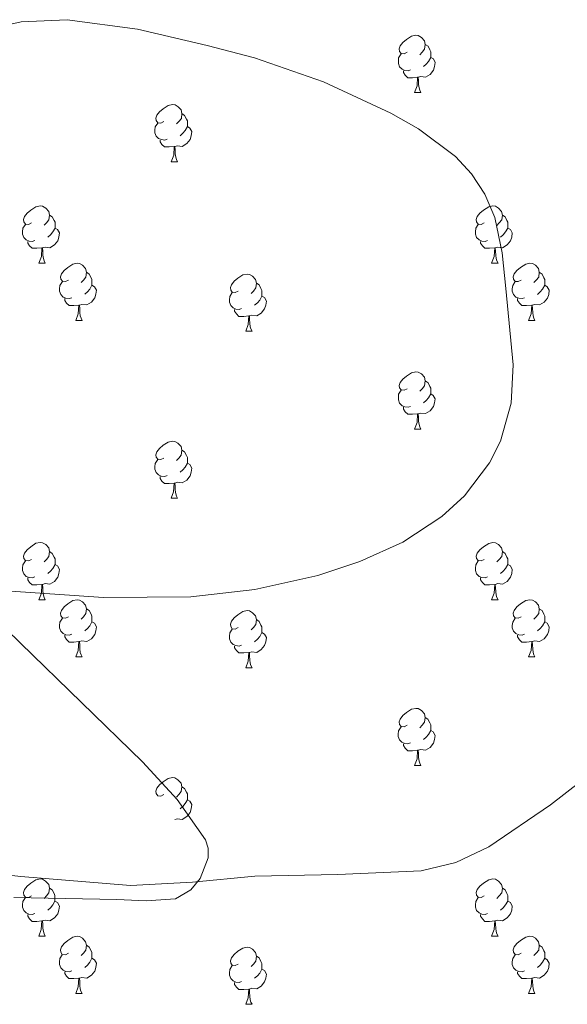
# Model space of a CAD drawing. Units: metres. Extents: x 565475 to 569959, y 4744545 to 4747559.
# Drawn here: x 569574 to 569670, y 4745133 to 4745306 of the extents above; entities that cross this region are included whole.
import ezdxf

# ---------------------------------------------------------------- set-up
doc = ezdxf.new("R2010")
doc.units = ezdxf.units.M
doc.header["$MEASUREMENT"] = 0
doc.linetypes.add('TRAZOSX2', pattern=[1.5, 1, -0.5])
for name, color, linetype, lineweight in [('Level 35', 92, 'TRAZOSX2', 0), ('Level 36', 19, 'Continuous', 40), ('Level 5', 36, 'Continuous', 0), ('Level 59', 19, 'Continuous', 0)]:
    doc.layers.add(name, color=color, linetype=linetype, lineweight=lineweight)

msp = doc.modelspace()

# ---------------------------------------------------------------- linework, layer by layer
at = {"layer": 'Level 35', "color": 92, "linetype": 'Continuous', "lineweight": 0, "ltscale": 0.5}
msp.add_polyline3d([(569573.31, 4745151.64, 914.16), (569582.35, 4745151.48, 914.19), (569591.38, 4745151.29, 914.46), (569596.51, 4745151.06, 914.92), (569601.62, 4745151.43, 915.38), (569604.32, 4745152.97, 915.47), (569605.95, 4745154.99, 915.52), (569607.34, 4745158.57, 915.58), (569607.38, 4745160.29, 915.63), (569606.89, 4745161.75, 915.68), (569601.9, 4745168.8, 916.05), (569595.86, 4745175.44, 916.6), (569585.18, 4745185.83, 918.07), (569574.49, 4745196.22, 919.64), (569569.3, 4745201.26, 920.3)], dxfattribs=at)
at = {"layer": 'Level 36', "color": 92, "linetype": 'Continuous', "lineweight": 0}
for points in [[(569642.22, 4745299.81), (569641.69, 4745299.54), (569641.16, 4745299.6), (569640.89, 4745299.97), (569640.84, 4745300.39), (569641, 4745300.91), (569641.48, 4745301.51), (569642.11, 4745302.04), (569643.01, 4745302.62), (569643.76, 4745302.78), (569644.18, 4745302.73), (569644.71, 4745302.41), (569645.24, 4745301.83), (569645.4, 4745301.19), (569645.29, 4745300.34), (569644.87, 4745299.81), (569644.45, 4745299.38)], [(569645.4, 4745301.19), (569645.88, 4745300.87), (569646.19, 4745300.23), (569646.35, 4745299.91), (569646.35, 4745299.33), (569646.35, 4745298.91), (569645.98, 4745298.22), (569645.56, 4745297.74), (569645.08, 4745297.32)], [(569642.8, 4745296.73), (569642.38, 4745296.57), (569641.79, 4745296.63), (569641.32, 4745296.84), (569640.89, 4745297.26), (569640.68, 4745297.85), (569640.68, 4745298.27), (569640.73, 4745298.85), (569641.16, 4745299.54)], [(569646.35, 4745298.91), (569646.81, 4745298.66), (569647.15, 4745298.04), (569647.04, 4745297.32), (569646.83, 4745296.68), (569646.25, 4745295.94), (569645.45, 4745295.46), (569644.6, 4745295.56), (569644.17, 4745295.43)], [(569644.06, 4745295.43), (569643.17, 4745295.35), (569642.33, 4745295.35), (569641.9, 4745295.78), (569641.58, 4745296.25), (569641.58, 4745296.57)], [(569643.52, 4745292.75), (569643.95, 4745293.91), (569644.06, 4745295.43), (569644.17, 4745295.43), (569644.21, 4745294.85), (569644.24, 4745294.16), (569644.31, 4745293.55), (569644.43, 4745293.15), (569644.64, 4745292.75)], [(569643.52, 4745292.75), (569644.64, 4745292.75)], [(569599.58, 4745287.67), (569599.05, 4745287.41), (569598.52, 4745287.46), (569598.26, 4745287.83), (569598.2, 4745288.25), (569598.36, 4745288.77), (569598.84, 4745289.37), (569599.48, 4745289.9), (569600.38, 4745290.49), (569601.12, 4745290.65), (569601.55, 4745290.59), (569602.08, 4745290.27), (569602.61, 4745289.69), (569602.77, 4745289.05), (569602.66, 4745288.2), (569602.23, 4745287.67), (569601.81, 4745287.25)], [(569602.77, 4745289.05), (569603.24, 4745288.73), (569603.56, 4745288.09), (569603.72, 4745287.77), (569603.72, 4745287.19), (569603.72, 4745286.77), (569603.35, 4745286.08), (569602.93, 4745285.6), (569602.45, 4745285.18)], [(569600.17, 4745284.59), (569599.74, 4745284.43), (569599.16, 4745284.49), (569598.68, 4745284.7), (569598.26, 4745285.13), (569598.04, 4745285.71), (569598.04, 4745286.13), (569598.1, 4745286.71), (569598.52, 4745287.41)], [(569603.72, 4745286.77), (569604.17, 4745286.52), (569604.52, 4745285.91), (569604.41, 4745285.18), (569604.2, 4745284.54), (569603.61, 4745283.8), (569602.82, 4745283.32), (569601.97, 4745283.43), (569601.54, 4745283.29)], [(569601.43, 4745283.29), (569600.54, 4745283.21), (569599.69, 4745283.21), (569599.27, 4745283.64), (569598.95, 4745284.11), (569598.95, 4745284.43)], [(569600.88, 4745280.61), (569601.32, 4745281.77), (569601.43, 4745283.29), (569601.54, 4745283.29), (569601.57, 4745282.71), (569601.6, 4745282.03), (569601.68, 4745281.41), (569601.79, 4745281.01), (569602, 4745280.61)], [(569600.88, 4745280.61), (569602, 4745280.61)], [(569576.39, 4745269.9), (569575.86, 4745269.64), (569575.33, 4745269.69), (569575.07, 4745270.06), (569575.01, 4745270.49), (569575.17, 4745271.01), (569575.65, 4745271.6), (569576.29, 4745272.13), (569577.19, 4745272.72), (569577.93, 4745272.88), (569578.36, 4745272.82), (569578.89, 4745272.51), (569579.42, 4745271.92), (569579.58, 4745271.28), (569579.47, 4745270.43), (569579.04, 4745269.9), (569578.62, 4745269.48)], [(569655.72, 4745269.9), (569655.19, 4745269.63), (569654.66, 4745269.69), (569654.39, 4745270.06), (569654.34, 4745270.49), (569654.5, 4745271.01), (569654.98, 4745271.6), (569655.61, 4745272.13), (569656.51, 4745272.71), (569657.26, 4745272.87), (569657.68, 4745272.82), (569658.21, 4745272.51), (569658.74, 4745271.92), (569658.9, 4745271.28), (569658.79, 4745270.43), (569658.37, 4745269.9), (569657.95, 4745269.47)], [(569579.58, 4745271.28), (569580.05, 4745270.97), (569580.37, 4745270.33), (569580.53, 4745270.01), (569580.53, 4745269.43), (569580.53, 4745269), (569580.16, 4745268.31), (569579.74, 4745267.83), (569579.26, 4745267.41)], [(569658.9, 4745271.28), (569659.38, 4745270.97), (569659.69, 4745270.33), (569659.85, 4745270.01), (569659.85, 4745269.43), (569659.85, 4745269), (569659.48, 4745268.31), (569659.06, 4745267.83), (569658.58, 4745267.41)], [(569576.98, 4745266.82), (569576.55, 4745266.66), (569575.97, 4745266.72), (569575.49, 4745266.93), (569575.07, 4745267.36), (569574.85, 4745267.94), (569574.85, 4745268.36), (569574.91, 4745268.95), (569575.33, 4745269.64)], [(569656.3, 4745266.82), (569655.88, 4745266.66), (569655.29, 4745266.72), (569654.82, 4745266.93), (569654.39, 4745267.35), (569654.18, 4745267.94), (569654.18, 4745268.36), (569654.23, 4745268.95), (569654.66, 4745269.63)], [(569580.53, 4745269), (569580.98, 4745268.75), (569581.33, 4745268.14), (569581.22, 4745267.41), (569581.01, 4745266.77), (569580.42, 4745266.03), (569579.63, 4745265.55), (569578.78, 4745265.66), (569578.35, 4745265.53)], [(569659.85, 4745269), (569660.31, 4745268.75), (569660.65, 4745268.13), (569660.54, 4745267.41), (569660.33, 4745266.77), (569659.75, 4745266.03), (569658.95, 4745265.55), (569658.1, 4745265.65), (569657.67, 4745265.53)], [(569578.24, 4745265.53), (569577.35, 4745265.44), (569576.5, 4745265.44), (569576.08, 4745265.87), (569575.76, 4745266.35), (569575.76, 4745266.66)], [(569657.56, 4745265.53), (569656.67, 4745265.44), (569655.83, 4745265.44), (569655.4, 4745265.87), (569655.08, 4745266.35), (569655.08, 4745266.66)], [(569577.69, 4745262.84), (569578.13, 4745264), (569578.24, 4745265.53), (569578.35, 4745265.53), (569578.38, 4745264.94), (569578.42, 4745264.26), (569578.49, 4745263.64), (569578.6, 4745263.24), (569578.82, 4745262.84)], [(569657.02, 4745262.84), (569657.45, 4745264), (569657.56, 4745265.53), (569657.67, 4745265.53), (569657.71, 4745264.94), (569657.74, 4745264.25), (569657.81, 4745263.64), (569657.93, 4745263.24), (569658.14, 4745262.84)], [(569577.69, 4745262.84), (569578.82, 4745262.84)], [(569582.87, 4745259.87), (569582.34, 4745259.6), (569581.81, 4745259.66), (569581.54, 4745260.03), (569581.49, 4745260.45), (569581.65, 4745260.97), (569582.13, 4745261.57), (569582.76, 4745262.1), (569583.66, 4745262.68), (569584.41, 4745262.84), (569584.83, 4745262.79), (569585.36, 4745262.47), (569585.89, 4745261.89), (569586.05, 4745261.25), (569585.94, 4745260.4), (569585.52, 4745259.87), (569585.1, 4745259.44)], [(569657.02, 4745262.84), (569658.14, 4745262.84)], [(569662.19, 4745259.87), (569661.66, 4745259.6), (569661.13, 4745259.65), (569660.87, 4745260.03), (569660.81, 4745260.45), (569660.97, 4745260.97), (569661.45, 4745261.57), (569662.09, 4745262.09), (569662.99, 4745262.68), (569663.73, 4745262.84), (569664.16, 4745262.79), (569664.69, 4745262.47), (569665.22, 4745261.89), (569665.38, 4745261.25), (569665.27, 4745260.39), (569664.84, 4745259.87), (569664.42, 4745259.44)], [(569586.05, 4745261.25), (569586.53, 4745260.93), (569586.84, 4745260.29), (569587, 4745259.97), (569587, 4745259.39), (569587, 4745258.97), (569586.63, 4745258.28), (569586.21, 4745257.8), (569585.73, 4745257.38)], [(569612.64, 4745257.96), (569612.11, 4745257.7), (569611.58, 4745257.75), (569611.31, 4745258.12), (569611.26, 4745258.55), (569611.42, 4745259.07), (569611.9, 4745259.66), (569612.53, 4745260.19), (569613.43, 4745260.78), (569614.18, 4745260.94), (569614.6, 4745260.88), (569615.13, 4745260.57), (569615.66, 4745259.98), (569615.82, 4745259.34), (569615.71, 4745258.49), (569615.29, 4745257.96), (569614.87, 4745257.54)], [(569665.38, 4745261.25), (569665.85, 4745260.93), (569666.17, 4745260.29), (569666.33, 4745259.97), (569666.33, 4745259.39), (569666.33, 4745258.97), (569665.96, 4745258.27), (569665.54, 4745257.79), (569665.06, 4745257.37)], [(569583.45, 4745256.79), (569583.03, 4745256.63), (569582.44, 4745256.69), (569581.97, 4745256.9), (569581.54, 4745257.32), (569581.33, 4745257.91), (569581.33, 4745258.33), (569581.38, 4745258.91), (569581.81, 4745259.6)], [(569615.82, 4745259.34), (569616.3, 4745259.03), (569616.61, 4745258.39), (569616.77, 4745258.07), (569616.77, 4745257.49), (569616.77, 4745257.06), (569616.4, 4745256.37), (569615.98, 4745255.89), (569615.5, 4745255.47)], [(569662.78, 4745256.79), (569662.35, 4745256.63), (569661.77, 4745256.69), (569661.29, 4745256.89), (569660.87, 4745257.32), (569660.65, 4745257.91), (569660.65, 4745258.33), (569660.71, 4745258.91), (569661.13, 4745259.6)], [(569587, 4745258.97), (569587.46, 4745258.72), (569587.8, 4745258.1), (569587.69, 4745257.38), (569587.48, 4745256.74), (569586.9, 4745256), (569586.1, 4745255.52), (569585.25, 4745255.62), (569584.82, 4745255.49)], [(569613.22, 4745254.88), (569612.8, 4745254.72), (569612.21, 4745254.78), (569611.74, 4745254.99), (569611.31, 4745255.42), (569611.1, 4745256), (569611.1, 4745256.42), (569611.15, 4745257.01), (569611.58, 4745257.7)], [(569666.33, 4745258.97), (569666.78, 4745258.71), (569667.13, 4745258.1), (569667.02, 4745257.37), (569666.81, 4745256.73), (569666.22, 4745255.99), (569665.43, 4745255.51), (569664.58, 4745255.62), (569664.15, 4745255.49)], [(569584.71, 4745255.49), (569583.82, 4745255.41), (569582.98, 4745255.41), (569582.55, 4745255.84), (569582.23, 4745256.31), (569582.23, 4745256.63)], [(569616.77, 4745257.06), (569617.23, 4745256.81), (569617.57, 4745256.2), (569617.46, 4745255.47), (569617.25, 4745254.83), (569616.67, 4745254.09), (569615.87, 4745253.61), (569615.02, 4745253.72), (569614.59, 4745253.59)], [(569664.04, 4745255.49), (569663.15, 4745255.41), (569662.3, 4745255.41), (569661.88, 4745255.83), (569661.56, 4745256.31), (569661.56, 4745256.63)], [(569584.17, 4745252.81), (569584.6, 4745253.97), (569584.71, 4745255.49), (569584.82, 4745255.49), (569584.86, 4745254.91), (569584.89, 4745254.22), (569584.96, 4745253.61), (569585.08, 4745253.21), (569585.29, 4745252.81)], [(569614.48, 4745253.59), (569613.59, 4745253.5), (569612.75, 4745253.5), (569612.32, 4745253.93), (569612, 4745254.41), (569612, 4745254.72)], [(569663.49, 4745252.81), (569663.93, 4745253.97), (569664.04, 4745255.49), (569664.15, 4745255.49), (569664.18, 4745254.91), (569664.22, 4745254.22), (569664.29, 4745253.61), (569664.4, 4745253.21), (569664.62, 4745252.81)], [(569584.17, 4745252.81), (569585.29, 4745252.81)], [(569613.94, 4745250.9), (569614.37, 4745252.06), (569614.48, 4745253.59), (569614.59, 4745253.59), (569614.63, 4745253), (569614.66, 4745252.32), (569614.73, 4745251.7), (569614.85, 4745251.3), (569615.06, 4745250.9)], [(569663.49, 4745252.81), (569664.62, 4745252.81)], [(569613.94, 4745250.9), (569615.06, 4745250.9)], [(569642.22, 4745240.82), (569641.68, 4745240.55), (569641.16, 4745240.61), (569640.89, 4745240.98), (569640.84, 4745241.4), (569641, 4745241.92), (569641.48, 4745242.52), (569642.11, 4745243.05), (569643.01, 4745243.63), (569643.76, 4745243.79), (569644.18, 4745243.74), (569644.71, 4745243.42), (569645.24, 4745242.84), (569645.4, 4745242.2), (569645.29, 4745241.35), (569644.86, 4745240.82), (569644.44, 4745240.39)], [(569645.4, 4745242.2), (569645.88, 4745241.88), (569646.19, 4745241.24), (569646.35, 4745240.92), (569646.35, 4745240.34), (569646.35, 4745239.92), (569645.98, 4745239.23), (569645.56, 4745238.75), (569645.08, 4745238.33)], [(569642.8, 4745237.74), (569642.38, 4745237.58), (569641.79, 4745237.64), (569641.32, 4745237.85), (569640.89, 4745238.27), (569640.68, 4745238.86), (569640.68, 4745239.28), (569640.73, 4745239.86), (569641.16, 4745240.55)], [(569646.35, 4745239.92), (569646.8, 4745239.67), (569647.15, 4745239.05), (569647.04, 4745238.33), (569646.83, 4745237.69), (569646.24, 4745236.95), (569645.45, 4745236.47), (569644.6, 4745236.57), (569644.17, 4745236.44)], [(569644.06, 4745236.44), (569643.17, 4745236.36), (569642.32, 4745236.36), (569641.9, 4745236.79), (569641.58, 4745237.26), (569641.58, 4745237.58)], [(569643.52, 4745233.76), (569643.95, 4745234.92), (569644.06, 4745236.44), (569644.17, 4745236.44), (569644.2, 4745235.86), (569644.24, 4745235.17), (569644.31, 4745234.56), (569644.42, 4745234.16), (569644.64, 4745233.76)], [(569643.52, 4745233.76), (569644.64, 4745233.76)], [(569599.58, 4745228.68), (569599.05, 4745228.41), (569598.52, 4745228.47), (569598.25, 4745228.84), (569598.2, 4745229.26), (569598.36, 4745229.78), (569598.84, 4745230.38), (569599.47, 4745230.91), (569600.37, 4745231.49), (569601.12, 4745231.65), (569601.54, 4745231.6), (569602.07, 4745231.28), (569602.6, 4745230.7), (569602.76, 4745230.06), (569602.65, 4745229.21), (569602.23, 4745228.68), (569601.81, 4745228.25)], [(569602.76, 4745230.06), (569603.24, 4745229.74), (569603.55, 4745229.1), (569603.71, 4745228.78), (569603.71, 4745228.2), (569603.71, 4745227.78), (569603.34, 4745227.09), (569602.92, 4745226.61), (569602.44, 4745226.19)], [(569600.16, 4745225.6), (569599.74, 4745225.44), (569599.15, 4745225.5), (569598.68, 4745225.71), (569598.25, 4745226.13), (569598.04, 4745226.72), (569598.04, 4745227.14), (569598.09, 4745227.72), (569598.52, 4745228.41)], [(569603.71, 4745227.78), (569604.17, 4745227.53), (569604.51, 4745226.91), (569604.4, 4745226.19), (569604.19, 4745225.55), (569603.61, 4745224.81), (569602.81, 4745224.33), (569601.96, 4745224.43), (569601.53, 4745224.3)], [(569601.42, 4745224.3), (569600.53, 4745224.22), (569599.69, 4745224.22), (569599.26, 4745224.65), (569598.94, 4745225.12), (569598.94, 4745225.44)], [(569600.88, 4745221.62), (569601.31, 4745222.78), (569601.42, 4745224.3), (569601.53, 4745224.3), (569601.57, 4745223.72), (569601.6, 4745223.03), (569601.67, 4745222.42), (569601.79, 4745222.02), (569602, 4745221.62)], [(569600.88, 4745221.62), (569602, 4745221.62)], [(569576.39, 4745210.91), (569575.86, 4745210.65), (569575.33, 4745210.7), (569575.07, 4745211.07), (569575.01, 4745211.49), (569575.17, 4745212.01), (569575.65, 4745212.61), (569576.29, 4745213.14), (569577.19, 4745213.73), (569577.93, 4745213.89), (569578.36, 4745213.83), (569578.89, 4745213.51), (569579.42, 4745212.93), (569579.58, 4745212.29), (569579.47, 4745211.44), (569579.04, 4745210.91), (569578.62, 4745210.49)], [(569655.72, 4745210.91), (569655.19, 4745210.64), (569654.66, 4745210.7), (569654.39, 4745211.07), (569654.34, 4745211.49), (569654.5, 4745212.01), (569654.98, 4745212.61), (569655.61, 4745213.14), (569656.51, 4745213.72), (569657.26, 4745213.88), (569657.68, 4745213.83), (569658.21, 4745213.51), (569658.74, 4745212.93), (569658.9, 4745212.29), (569658.79, 4745211.44), (569658.37, 4745210.91), (569657.95, 4745210.48)], [(569579.58, 4745212.29), (569580.05, 4745211.97), (569580.37, 4745211.33), (569580.53, 4745211.01), (569580.53, 4745210.43), (569580.53, 4745210.01), (569580.16, 4745209.32), (569579.74, 4745208.84), (569579.26, 4745208.42)], [(569658.9, 4745212.29), (569659.38, 4745211.97), (569659.69, 4745211.33), (569659.85, 4745211.01), (569659.85, 4745210.43), (569659.85, 4745210.01), (569659.48, 4745209.32), (569659.06, 4745208.84), (569658.58, 4745208.42)], [(569576.98, 4745207.83), (569576.55, 4745207.67), (569575.97, 4745207.73), (569575.49, 4745207.94), (569575.07, 4745208.37), (569574.85, 4745208.95), (569574.85, 4745209.37), (569574.91, 4745209.95), (569575.33, 4745210.65)], [(569580.53, 4745210.01), (569580.98, 4745209.76), (569581.33, 4745209.15), (569581.22, 4745208.42), (569581.01, 4745207.78), (569580.42, 4745207.04), (569579.63, 4745206.56), (569578.78, 4745206.67), (569578.35, 4745206.53)], [(569656.3, 4745207.83), (569655.88, 4745207.67), (569655.29, 4745207.73), (569654.82, 4745207.94), (569654.39, 4745208.36), (569654.18, 4745208.95), (569654.18, 4745209.37), (569654.23, 4745209.95), (569654.66, 4745210.64)], [(569659.85, 4745210.01), (569660.31, 4745209.76), (569660.65, 4745209.14), (569660.54, 4745208.42), (569660.33, 4745207.78), (569659.75, 4745207.04), (569658.95, 4745206.56), (569658.1, 4745206.66), (569657.67, 4745206.53)], [(569578.24, 4745206.53), (569577.35, 4745206.45), (569576.5, 4745206.45), (569576.08, 4745206.88), (569575.76, 4745207.35), (569575.76, 4745207.67)], [(569657.56, 4745206.53), (569656.67, 4745206.45), (569655.83, 4745206.45), (569655.4, 4745206.88), (569655.08, 4745207.35), (569655.08, 4745207.67)], [(569577.69, 4745203.85), (569578.13, 4745205.01), (569578.24, 4745206.53), (569578.35, 4745206.53), (569578.38, 4745205.95), (569578.42, 4745205.27), (569578.49, 4745204.65), (569578.6, 4745204.25), (569578.82, 4745203.85)], [(569657.02, 4745203.85), (569657.45, 4745205.01), (569657.56, 4745206.53), (569657.67, 4745206.53), (569657.71, 4745205.95), (569657.74, 4745205.26), (569657.81, 4745204.65), (569657.93, 4745204.25), (569658.14, 4745203.85)], [(569577.69, 4745203.85), (569578.82, 4745203.85)], [(569582.87, 4745200.87), (569582.34, 4745200.61), (569581.81, 4745200.67), (569581.54, 4745201.03), (569581.49, 4745201.46), (569581.65, 4745201.98), (569582.13, 4745202.57), (569582.76, 4745203.11), (569583.66, 4745203.69), (569584.41, 4745203.85), (569584.83, 4745203.79), (569585.36, 4745203.48), (569585.89, 4745202.89), (569586.05, 4745202.25), (569585.94, 4745201.41), (569585.52, 4745200.87), (569585.1, 4745200.45)], [(569657.02, 4745203.85), (569658.14, 4745203.85)], [(569662.19, 4745200.87), (569661.66, 4745200.61), (569661.13, 4745200.66), (569660.87, 4745201.03), (569660.81, 4745201.46), (569660.97, 4745201.98), (569661.45, 4745202.57), (569662.09, 4745203.1), (569662.99, 4745203.69), (569663.73, 4745203.85), (569664.16, 4745203.79), (569664.69, 4745203.48), (569665.22, 4745202.89), (569665.38, 4745202.25), (569665.27, 4745201.4), (569664.84, 4745200.87), (569664.42, 4745200.45)], [(569586.05, 4745202.25), (569586.53, 4745201.94), (569586.84, 4745201.3), (569587, 4745200.98), (569587, 4745200.4), (569587, 4745199.97), (569586.63, 4745199.29), (569586.21, 4745198.81), (569585.73, 4745198.39)], [(569665.38, 4745202.25), (569665.85, 4745201.94), (569666.17, 4745201.3), (569666.33, 4745200.98), (569666.33, 4745200.4), (569666.33, 4745199.97), (569665.96, 4745199.28), (569665.54, 4745198.8), (569665.06, 4745198.38)], [(569583.45, 4745197.79), (569583.03, 4745197.63), (569582.44, 4745197.69), (569581.97, 4745197.91), (569581.54, 4745198.33), (569581.33, 4745198.91), (569581.33, 4745199.33), (569581.38, 4745199.92), (569581.81, 4745200.61)], [(569612.64, 4745198.97), (569612.11, 4745198.7), (569611.58, 4745198.76), (569611.31, 4745199.13), (569611.26, 4745199.55), (569611.42, 4745200.07), (569611.9, 4745200.67), (569612.53, 4745201.2), (569613.43, 4745201.78), (569614.18, 4745201.94), (569614.6, 4745201.89), (569615.13, 4745201.57), (569615.66, 4745200.99), (569615.82, 4745200.35), (569615.71, 4745199.5), (569615.29, 4745198.97), (569614.87, 4745198.54)], [(569615.82, 4745200.35), (569616.3, 4745200.03), (569616.61, 4745199.39), (569616.77, 4745199.07), (569616.77, 4745198.49), (569616.77, 4745198.07), (569616.4, 4745197.38), (569615.98, 4745196.9), (569615.5, 4745196.48)], [(569662.78, 4745197.79), (569662.35, 4745197.63), (569661.77, 4745197.69), (569661.29, 4745197.9), (569660.87, 4745198.33), (569660.65, 4745198.91), (569660.65, 4745199.33), (569660.71, 4745199.92), (569661.13, 4745200.61)], [(569587, 4745199.97), (569587.46, 4745199.73), (569587.8, 4745199.11), (569587.69, 4745198.39), (569587.48, 4745197.75), (569586.9, 4745197.01), (569586.1, 4745196.53), (569585.25, 4745196.63), (569584.82, 4745196.5)], [(569613.22, 4745195.89), (569612.8, 4745195.73), (569612.21, 4745195.79), (569611.74, 4745196), (569611.31, 4745196.43), (569611.1, 4745197.01), (569611.1, 4745197.43), (569611.15, 4745198.01), (569611.58, 4745198.71)], [(569666.33, 4745199.97), (569666.78, 4745199.72), (569667.13, 4745199.11), (569667.02, 4745198.38), (569666.81, 4745197.74), (569666.22, 4745197), (569665.43, 4745196.52), (569664.58, 4745196.63), (569664.15, 4745196.5)], [(569584.71, 4745196.5), (569583.82, 4745196.41), (569582.98, 4745196.41), (569582.55, 4745196.85), (569582.23, 4745197.32), (569582.23, 4745197.63)], [(569616.77, 4745198.07), (569617.23, 4745197.82), (569617.57, 4745197.2), (569617.46, 4745196.48), (569617.25, 4745195.84), (569616.67, 4745195.1), (569615.87, 4745194.62), (569615.02, 4745194.72), (569614.59, 4745194.59)], [(569664.04, 4745196.5), (569663.15, 4745196.41), (569662.3, 4745196.41), (569661.88, 4745196.84), (569661.56, 4745197.32), (569661.56, 4745197.63)], [(569584.17, 4745193.81), (569584.6, 4745194.97), (569584.71, 4745196.5), (569584.82, 4745196.5), (569584.86, 4745195.91), (569584.89, 4745195.23), (569584.96, 4745194.61), (569585.08, 4745194.21), (569585.29, 4745193.81)], [(569614.48, 4745194.59), (569613.59, 4745194.51), (569612.75, 4745194.51), (569612.32, 4745194.94), (569612, 4745195.41), (569612, 4745195.73)], [(569663.49, 4745193.81), (569663.93, 4745194.97), (569664.04, 4745196.5), (569664.15, 4745196.5), (569664.18, 4745195.91), (569664.22, 4745195.23), (569664.29, 4745194.61), (569664.4, 4745194.21), (569664.62, 4745193.81)], [(569584.17, 4745193.81), (569585.29, 4745193.81)], [(569613.94, 4745191.91), (569614.37, 4745193.07), (569614.48, 4745194.59), (569614.59, 4745194.59), (569614.63, 4745194.01), (569614.66, 4745193.33), (569614.73, 4745192.71), (569614.85, 4745192.31), (569615.06, 4745191.91)], [(569663.49, 4745193.81), (569664.62, 4745193.81)], [(569613.94, 4745191.91), (569615.06, 4745191.91)], [(569642.21, 4745181.83), (569641.68, 4745181.56), (569641.15, 4745181.62), (569640.89, 4745181.99), (569640.83, 4745182.41), (569640.99, 4745182.93), (569641.47, 4745183.53), (569642.11, 4745184.06), (569643.01, 4745184.64), (569643.75, 4745184.8), (569644.18, 4745184.75), (569644.71, 4745184.43), (569645.24, 4745183.85), (569645.4, 4745183.21), (569645.29, 4745182.36), (569644.86, 4745181.83), (569644.44, 4745181.4)], [(569645.4, 4745183.21), (569645.87, 4745182.89), (569646.19, 4745182.25), (569646.35, 4745181.93), (569646.35, 4745181.35), (569646.35, 4745180.93), (569645.98, 4745180.24), (569645.56, 4745179.76), (569645.08, 4745179.34)], [(569642.8, 4745178.75), (569642.37, 4745178.59), (569641.79, 4745178.65), (569641.31, 4745178.86), (569640.89, 4745179.28), (569640.67, 4745179.87), (569640.67, 4745180.29), (569640.73, 4745180.87), (569641.15, 4745181.56)], [(569646.35, 4745180.93), (569646.8, 4745180.68), (569647.15, 4745180.06), (569647.04, 4745179.34), (569646.83, 4745178.7), (569646.24, 4745177.96), (569645.45, 4745177.48), (569644.6, 4745177.58), (569644.17, 4745177.45)], [(569644.06, 4745177.45), (569643.17, 4745177.37), (569642.32, 4745177.37), (569641.9, 4745177.8), (569641.58, 4745178.27), (569641.58, 4745178.59)], [(569643.51, 4745174.77), (569643.95, 4745175.93), (569644.06, 4745177.45), (569644.17, 4745177.45), (569644.2, 4745176.87), (569644.24, 4745176.18), (569644.31, 4745175.57), (569644.42, 4745175.17), (569644.64, 4745174.77)], [(569643.51, 4745174.77), (569644.64, 4745174.77)], [(569599.58, 4745169.69), (569599.05, 4745169.42), (569598.52, 4745169.48), (569598.25, 4745169.85), (569598.2, 4745170.27), (569598.36, 4745170.79), (569598.84, 4745171.39), (569599.47, 4745171.92), (569600.37, 4745172.5), (569601.12, 4745172.66), (569601.54, 4745172.61), (569602.07, 4745172.29), (569602.6, 4745171.71), (569602.76, 4745171.07), (569602.65, 4745170.22), (569602.23, 4745169.69), (569601.81, 4745169.26)], [(569602.76, 4745171.07), (569603.24, 4745170.75), (569603.55, 4745170.11), (569603.71, 4745169.79), (569603.71, 4745169.21), (569603.71, 4745168.79), (569603.34, 4745168.1), (569602.92, 4745167.62), (569602.44, 4745167.2)], [(569603.71, 4745168.79), (569604.17, 4745168.54), (569604.51, 4745167.92), (569604.4, 4745167.2), (569604.19, 4745166.56), (569603.61, 4745165.82), (569602.81, 4745165.34), (569601.96, 4745165.44), (569601.53, 4745165.31)], [(569576.39, 4745151.92), (569575.86, 4745151.65), (569575.33, 4745151.71), (569575.06, 4745152.08), (569575.01, 4745152.5), (569575.17, 4745153.02), (569575.65, 4745153.62), (569576.28, 4745154.15), (569577.18, 4745154.73), (569577.93, 4745154.89), (569578.36, 4745154.84), (569578.88, 4745154.52), (569579.42, 4745153.94), (569579.58, 4745153.3), (569579.46, 4745152.45), (569579.04, 4745151.92), (569578.62, 4745151.49)], [(569655.72, 4745151.92), (569655.19, 4745151.65), (569654.66, 4745151.71), (569654.39, 4745152.08), (569654.34, 4745152.5), (569654.5, 4745153.02), (569654.98, 4745153.62), (569655.61, 4745154.15), (569656.51, 4745154.73), (569657.26, 4745154.89), (569657.68, 4745154.84), (569658.21, 4745154.52), (569658.74, 4745153.94), (569658.9, 4745153.3), (569658.79, 4745152.45), (569658.37, 4745151.92), (569657.95, 4745151.49)], [(569579.58, 4745153.3), (569580.05, 4745152.98), (569580.36, 4745152.34), (569580.52, 4745152.02), (569580.52, 4745151.44), (569580.52, 4745151.02), (569580.16, 4745150.33), (569579.74, 4745149.85), (569579.26, 4745149.43)], [(569658.9, 4745153.3), (569659.38, 4745152.98), (569659.69, 4745152.34), (569659.85, 4745152.02), (569659.85, 4745151.44), (569659.85, 4745151.02), (569659.48, 4745150.33), (569659.06, 4745149.85), (569658.58, 4745149.43)], [(569576.98, 4745148.84), (569576.55, 4745148.68), (569575.96, 4745148.74), (569575.49, 4745148.95), (569575.06, 4745149.37), (569574.85, 4745149.96), (569574.85, 4745150.38), (569574.9, 4745150.96), (569575.33, 4745151.65)], [(569580.52, 4745151.02), (569580.98, 4745150.77), (569581.32, 4745150.15), (569581.22, 4745149.43), (569581, 4745148.79), (569580.42, 4745148.05), (569579.62, 4745147.57), (569578.78, 4745147.67), (569578.34, 4745147.54)], [(569656.3, 4745148.84), (569655.88, 4745148.68), (569655.29, 4745148.74), (569654.82, 4745148.95), (569654.39, 4745149.37), (569654.18, 4745149.96), (569654.18, 4745150.38), (569654.23, 4745150.96), (569654.66, 4745151.65)], [(569659.85, 4745151.02), (569660.31, 4745150.77), (569660.65, 4745150.15), (569660.54, 4745149.43), (569660.33, 4745148.79), (569659.75, 4745148.05), (569658.95, 4745147.57), (569658.1, 4745147.67), (569657.67, 4745147.54)], [(569578.24, 4745147.54), (569577.34, 4745147.46), (569576.5, 4745147.46), (569576.08, 4745147.89), (569575.76, 4745148.36), (569575.76, 4745148.68)], [(569657.56, 4745147.54), (569656.67, 4745147.46), (569655.83, 4745147.46), (569655.4, 4745147.89), (569655.08, 4745148.36), (569655.08, 4745148.68)], [(569577.69, 4745144.86), (569578.12, 4745146.02), (569578.24, 4745147.54), (569578.34, 4745147.54), (569578.38, 4745146.96), (569578.42, 4745146.27), (569578.48, 4745145.66), (569578.6, 4745145.26), (569578.82, 4745144.86)], [(569657.02, 4745144.86), (569657.45, 4745146.02), (569657.56, 4745147.54), (569657.67, 4745147.54), (569657.71, 4745146.96), (569657.74, 4745146.27), (569657.81, 4745145.66), (569657.93, 4745145.26), (569658.14, 4745144.86)], [(569577.69, 4745144.86), (569578.82, 4745144.86)], [(569582.86, 4745141.88), (569582.34, 4745141.62), (569581.8, 4745141.67), (569581.54, 4745142.04), (569581.48, 4745142.47), (569581.64, 4745142.99), (569582.12, 4745143.58), (569582.76, 4745144.11), (569583.66, 4745144.7), (569584.4, 4745144.86), (569584.83, 4745144.8), (569585.36, 4745144.49), (569585.89, 4745143.9), (569586.05, 4745143.26), (569585.94, 4745142.41), (569585.52, 4745141.88), (569585.1, 4745141.46)], [(569657.02, 4745144.86), (569658.14, 4745144.86)], [(569662.19, 4745141.88), (569661.66, 4745141.62), (569661.13, 4745141.67), (569660.87, 4745142.04), (569660.81, 4745142.47), (569660.97, 4745142.99), (569661.45, 4745143.58), (569662.09, 4745144.11), (569662.99, 4745144.7), (569663.73, 4745144.86), (569664.16, 4745144.8), (569664.69, 4745144.49), (569665.22, 4745143.9), (569665.38, 4745143.26), (569665.27, 4745142.41), (569664.84, 4745141.88), (569664.42, 4745141.46)], [(569586.05, 4745143.26), (569586.52, 4745142.95), (569586.84, 4745142.31), (569587, 4745141.99), (569587, 4745141.41), (569587, 4745140.98), (569586.63, 4745140.29), (569586.21, 4745139.81), (569585.73, 4745139.39)], [(569612.64, 4745139.98), (569612.11, 4745139.71), (569611.58, 4745139.77), (569611.31, 4745140.14), (569611.26, 4745140.56), (569611.42, 4745141.08), (569611.9, 4745141.68), (569612.53, 4745142.21), (569613.43, 4745142.79), (569614.18, 4745142.95), (569614.6, 4745142.9), (569615.13, 4745142.58), (569615.66, 4745142), (569615.82, 4745141.36), (569615.71, 4745140.51), (569615.29, 4745139.98), (569614.87, 4745139.55)], [(569665.38, 4745143.26), (569665.85, 4745142.95), (569666.17, 4745142.31), (569666.33, 4745141.99), (569666.33, 4745141.41), (569666.33, 4745140.98), (569665.96, 4745140.29), (569665.54, 4745139.81), (569665.06, 4745139.39)], [(569583.45, 4745138.8), (569583.02, 4745138.64), (569582.44, 4745138.7), (569581.96, 4745138.91), (569581.54, 4745139.34), (569581.32, 4745139.92), (569581.32, 4745140.34), (569581.38, 4745140.93), (569581.8, 4745141.62)], [(569587, 4745140.98), (569587.46, 4745140.73), (569587.8, 4745140.12), (569587.69, 4745139.39), (569587.48, 4745138.75), (569586.89, 4745138.01), (569586.1, 4745137.53), (569585.25, 4745137.64), (569584.82, 4745137.51)], [(569615.82, 4745141.36), (569616.3, 4745141.04), (569616.61, 4745140.4), (569616.77, 4745140.08), (569616.77, 4745139.5), (569616.77, 4745139.08), (569616.4, 4745138.39), (569615.98, 4745137.91), (569615.5, 4745137.49)], [(569662.78, 4745138.8), (569662.35, 4745138.64), (569661.77, 4745138.7), (569661.29, 4745138.91), (569660.87, 4745139.34), (569660.65, 4745139.92), (569660.65, 4745140.34), (569660.71, 4745140.93), (569661.13, 4745141.62)], [(569666.33, 4745140.98), (569666.78, 4745140.73), (569667.13, 4745140.12), (569667.02, 4745139.39), (569666.81, 4745138.75), (569666.22, 4745138.01), (569665.43, 4745137.53), (569664.58, 4745137.64), (569664.15, 4745137.51)], [(569584.71, 4745137.51), (569583.82, 4745137.42), (569582.97, 4745137.42), (569582.55, 4745137.85), (569582.23, 4745138.33), (569582.23, 4745138.64)], [(569613.22, 4745136.9), (569612.8, 4745136.74), (569612.21, 4745136.8), (569611.74, 4745137.01), (569611.31, 4745137.43), (569611.1, 4745138.02), (569611.1, 4745138.44), (569611.15, 4745139.02), (569611.58, 4745139.71)], [(569616.77, 4745139.08), (569617.23, 4745138.83), (569617.57, 4745138.21), (569617.46, 4745137.49), (569617.25, 4745136.85), (569616.67, 4745136.11), (569615.87, 4745135.63), (569615.02, 4745135.73), (569614.59, 4745135.6)], [(569664.04, 4745137.51), (569663.15, 4745137.42), (569662.3, 4745137.42), (569661.88, 4745137.85), (569661.56, 4745138.33), (569661.56, 4745138.64)], [(569584.16, 4745134.82), (569584.6, 4745135.98), (569584.71, 4745137.51), (569584.82, 4745137.51), (569584.85, 4745136.92), (569584.89, 4745136.24), (569584.96, 4745135.62), (569585.07, 4745135.22), (569585.29, 4745134.82)], [(569614.48, 4745135.6), (569613.59, 4745135.52), (569612.75, 4745135.52), (569612.32, 4745135.95), (569612, 4745136.42), (569612, 4745136.74)], [(569663.49, 4745134.82), (569663.93, 4745135.98), (569664.04, 4745137.51), (569664.15, 4745137.51), (569664.18, 4745136.92), (569664.22, 4745136.24), (569664.29, 4745135.62), (569664.4, 4745135.22), (569664.62, 4745134.82)], [(569584.16, 4745134.82), (569585.29, 4745134.82)], [(569613.94, 4745132.92), (569614.37, 4745134.08), (569614.48, 4745135.6), (569614.59, 4745135.6), (569614.63, 4745135.02), (569614.66, 4745134.33), (569614.73, 4745133.72), (569614.85, 4745133.32), (569615.06, 4745132.92)], [(569663.49, 4745134.82), (569664.62, 4745134.82)], [(569613.94, 4745132.92), (569615.06, 4745132.92)]]:
    msp.add_lwpolyline(points, dxfattribs=at)
at = {"layer": 'Level 5', "color": 36, "linetype": 'Continuous', "lineweight": 0}
for points in [[(569570.09, 4745304.18, 920), (569574.6, 4745305.16, 920), (569582.66, 4745305.52, 920), (569594.96, 4745303.83, 920), (569607.17, 4745301.02, 920), (569615.48, 4745298.85, 920), (569627.54, 4745294.64, 920), (569639.38, 4745289.13, 920), (569644.23, 4745286.4, 920), (569650.72, 4745281.53, 920), (569653.49, 4745278.5, 920), (569655.86, 4745274.91, 920), (569657.61, 4745270.85, 920), (569658.88, 4745264.67, 920), (569659.51, 4745258.42, 920), (569660.82, 4745245, 920), (569660.45, 4745238.27, 920), (569658.58, 4745231.61, 920), (569656.64, 4745227.82, 920), (569652.26, 4745222.06, 920), (569648.28, 4745218.43, 920), (569641.45, 4745213.95, 920), (569633.92, 4745210.52, 920), (569626.57, 4745208.09, 920), (569615.52, 4745205.65, 920), (569604.32, 4745204.32, 920), (569589, 4745204.22, 920), (569565.91, 4745205.79, 920)], [(569677.72, 4745175.93, 915), (569667.35, 4745167.91, 915), (569656.52, 4745160.55, 915), (569650.78, 4745157.79, 915), (569644.66, 4745156.3, 915), (569630.09, 4745155.66, 915), (569615.52, 4745155.36, 915), (569604.63, 4745154.31, 915), (569593.74, 4745153.74, 915), (569574.55, 4745155.32, 915), (569555.34, 4745157.41, 915), (569539.04, 4745158.57, 915), (569522.74, 4745159.57, 915), (569514.37, 4745159.51, 915), (569499.72, 4745157.55, 915), (569477.75, 4745153.96, 915), (569466.78, 4745153.67, 915), (569461.3, 4745154.26, 915), (569455.82, 4745155.48, 915), (569433.05, 4745163.08, 915)]]:
    msp.add_polyline3d(points, dxfattribs=at)
at = {"layer": 'Level 59', "color": 19, "linetype": 'Continuous', "lineweight": 0}
msp.add_polyline3d([(569569.3, 4745201.26, 920.3), (569574.49, 4745196.22, 919.64), (569585.18, 4745185.83, 918.07), (569595.86, 4745175.44, 916.6), (569601.9, 4745168.8, 916.05), (569606.89, 4745161.75, 915.68), (569607.38, 4745160.29, 915.63), (569607.34, 4745158.57, 915.58), (569605.95, 4745154.99, 915.52), (569604.32, 4745152.97, 915.47), (569601.62, 4745151.43, 915.38), (569596.51, 4745151.06, 914.92), (569591.38, 4745151.29, 914.46), (569582.35, 4745151.48, 914.19), (569573.31, 4745151.64, 914.16)], dxfattribs=at)

doc.saveas('drawing.dxf')
